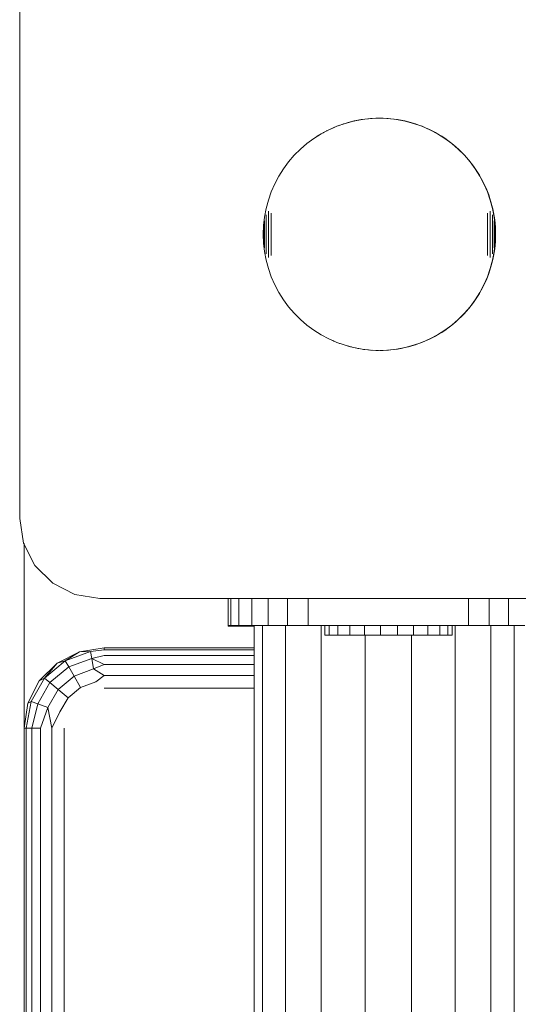
# Model space of a CAD drawing. Units: millimetres. Extents: x 2372 to 578302, y -1972 to 596964.
# Drawn here: x 4621 to 4683, y 7703 to 7826 of the extents above; entities that cross this region are included whole.
import ezdxf

# ---------------------------------------------------------------- set-up
doc = ezdxf.new("R2010")
doc.units = ezdxf.units.MM
doc.layers.add('Контур', color=7, linetype='Continuous', lineweight=15)

msp = doc.modelspace()

# ---------------------------------------------------------------- linework, layer by layer
at = {"layer": 'Контур'}
for p, q in [((4620.677, 7773.671), (4620.677, 7833.671)), ((4620.677, 7833.671), (4620.677, 7763.671)), ((4662.387, 7813.301), (4661.339, 7813.02)), ((4662.286, 7813.274), (4662.025, 7813.211)), ((4663.454, 7813.502), (4662.387, 7813.301)), ((4662.468, 7813.317), (4662.442, 7813.311)), ((4662.915, 7813.41), (4662.468, 7813.317)), ((4663.364, 7813.488), (4662.915, 7813.41)), ((4663.42, 7813.496), (4663.364, 7813.488)), ((4664.532, 7813.624), (4663.454, 7813.502)), ((4663.815, 7813.552), (4663.508, 7813.508)), ((4664.268, 7813.602), (4663.815, 7813.552)), ((4664.507, 7813.621), (4664.268, 7813.602)), ((4665.616, 7813.664), (4664.532, 7813.624)), ((4664.722, 7813.638), (4664.552, 7813.625)), ((4665.178, 7813.659), (4664.722, 7813.638)), ((4665.633, 7813.667), (4665.178, 7813.659)), ((4666.7, 7813.624), (4665.616, 7813.664)), ((4666.089, 7813.659), (4665.633, 7813.667)), ((4666.544, 7813.638), (4666.089, 7813.659)), ((4666.999, 7813.602), (4666.544, 7813.638)), ((4667.779, 7813.502), (4666.7, 7813.624)), ((4667.452, 7813.552), (4666.999, 7813.602)), ((4667.903, 7813.488), (4667.452, 7813.552)), ((4668.845, 7813.301), (4667.779, 7813.502)), ((4668.352, 7813.41), (4667.903, 7813.488)), ((4668.798, 7813.317), (4668.352, 7813.41)), ((4669.242, 7813.211), (4668.798, 7813.317)), ((4669.893, 7813.02), (4668.845, 7813.301)), ((4659.321, 7812.227), (4658.361, 7811.721)), ((4659.046, 7812.085), (4658.643, 7811.872)), ((4659.117, 7812.12), (4659.046, 7812.085)), ((4660.315, 7812.661), (4659.321, 7812.227)), ((4659.871, 7812.473), (4659.497, 7812.304)), ((4660.125, 7812.578), (4659.871, 7812.473)), ((4661.339, 7813.02), (4660.315, 7812.661)), ((4660.719, 7812.809), (4660.496, 7812.725)), ((4661.15, 7812.956), (4660.719, 7812.809)), ((4661.221, 7812.978), (4661.15, 7812.956)), ((4661.585, 7813.091), (4661.465, 7813.054)), ((4662.025, 7813.211), (4661.585, 7813.091)), ((4669.681, 7813.091), (4669.242, 7813.211)), ((4670.117, 7812.956), (4669.681, 7813.091)), ((4670.917, 7812.661), (4669.893, 7813.02)), ((4670.548, 7812.809), (4670.117, 7812.956)), ((4670.975, 7812.648), (4670.548, 7812.809)), ((4671.911, 7812.227), (4670.917, 7812.661)), ((4671.396, 7812.473), (4670.975, 7812.648)), ((4671.811, 7812.286), (4671.396, 7812.473)), ((4672.22, 7812.085), (4671.811, 7812.286)), ((4672.871, 7811.721), (4671.911, 7812.227)), ((4672.623, 7811.872), (4672.22, 7812.085)), ((4657.443, 7811.143), (4656.57, 7810.499)), ((4657.105, 7810.896), (4656.983, 7810.804)), ((4657.105, 7810.896), (4656.983, 7810.804)), ((4657.15, 7810.927), (4657.105, 7810.896)), ((4658.361, 7811.721), (4657.443, 7811.143)), ((4657.859, 7811.408), (4657.748, 7811.335)), ((4658.063, 7811.533), (4657.859, 7811.408)), ((4658.643, 7811.872), (4658.587, 7811.84)), ((4673.019, 7811.646), (4672.623, 7811.872)), ((4673.789, 7811.143), (4672.871, 7811.721)), ((4673.408, 7811.408), (4673.019, 7811.646)), ((4673.789, 7811.158), (4673.408, 7811.408)), ((4674.162, 7810.896), (4673.789, 7811.158)), ((4674.662, 7810.499), (4673.789, 7811.143)), ((4674.526, 7810.622), (4674.162, 7810.896)), ((4655.747, 7809.791), (4654.98, 7809.024)), ((4656.57, 7810.499), (4655.747, 7809.791)), ((4674.882, 7810.337), (4674.526, 7810.622)), ((4675.485, 7809.791), (4674.662, 7810.499)), ((4675.229, 7810.041), (4674.882, 7810.337)), ((4675.566, 7809.734), (4675.229, 7810.041)), ((4676.252, 7809.024), (4675.485, 7809.791)), ((4675.893, 7809.417), (4675.566, 7809.734)), ((4654.98, 7809.024), (4654.272, 7808.201)), ((4676.21, 7809.09), (4675.893, 7809.417)), ((4676.517, 7808.753), (4676.21, 7809.09)), ((4676.96, 7808.201), (4676.252, 7809.024)), ((4676.813, 7808.406), (4676.517, 7808.753)), ((4677.098, 7808.05), (4676.813, 7808.406)), ((4653.628, 7807.328), (4653.051, 7806.41)), ((4654.272, 7808.201), (4653.628, 7807.328)), ((4677.604, 7807.328), (4676.96, 7808.201)), ((4677.372, 7807.686), (4677.098, 7808.05)), ((4677.634, 7807.313), (4677.372, 7807.686)), ((4678.182, 7806.41), (4677.604, 7807.328)), ((4677.884, 7806.932), (4677.634, 7807.313)), ((4653.051, 7806.41), (4652.544, 7805.451)), ((4678.122, 7806.543), (4677.884, 7806.932)), ((4678.348, 7806.147), (4678.122, 7806.543)), ((4678.689, 7805.451), (4678.182, 7806.41)), ((4678.561, 7805.744), (4678.348, 7806.147)), ((4652.544, 7805.451), (4652.11, 7804.456)), ((4678.762, 7805.335), (4678.561, 7805.744)), ((4678.762, 7805.335), (4678.561, 7805.744)), ((4679.122, 7804.456), (4678.689, 7805.451)), ((4678.949, 7804.92), (4678.762, 7805.335)), ((4678.762, 7805.335), (4678.949, 7804.92)), ((4679.124, 7804.498), (4678.949, 7804.92)), ((4652.11, 7804.456), (4651.751, 7803.432)), ((4679.481, 7803.432), (4679.122, 7804.456)), ((4679.285, 7804.072), (4679.124, 7804.498)), ((4679.433, 7803.641), (4679.285, 7804.072)), ((4679.567, 7803.205), (4679.433, 7803.641)), ((4651.471, 7802.384), (4651.269, 7801.318)), ((4651.751, 7803.432), (4651.471, 7802.384)), ((4679.762, 7802.384), (4679.481, 7803.432)), ((4679.687, 7802.766), (4679.567, 7803.205)), ((4679.793, 7802.322), (4679.687, 7802.766)), ((4679.963, 7801.318), (4679.762, 7802.384)), ((4679.886, 7801.876), (4679.793, 7802.322)), ((4651.269, 7801.318), (4651.147, 7800.239)), ((4651.471, 7801.602), (4651.471, 7801.522)), ((4651.471, 7801.522), (4651.471, 7801.438)), ((4651.471, 7801.438), (4651.471, 7801.351)), ((4651.471, 7801.351), (4651.471, 7801.261)), ((4651.471, 7801.261), (4651.471, 7801.168)), ((4651.471, 7801.168), (4651.471, 7801.072)), ((4651.471, 7801.072), (4651.471, 7800.974)), ((4651.471, 7800.974), (4651.471, 7800.873)), ((4651.751, 7802.064), (4651.751, 7801.945)), ((4651.751, 7801.945), (4651.751, 7801.822)), ((4651.751, 7801.822), (4651.751, 7801.695)), ((4651.751, 7801.695), (4651.751, 7801.564)), ((4651.751, 7801.564), (4651.751, 7801.43)), ((4651.751, 7801.43), (4651.751, 7801.293)), ((4651.751, 7801.293), (4651.751, 7801.154)), ((4651.751, 7801.154), (4651.751, 7801.011)), ((4651.751, 7801.011), (4651.751, 7800.865)), ((4652.11, 7801.805), (4652.11, 7801.632)), ((4652.11, 7801.632), (4652.11, 7801.455)), ((4652.11, 7801.455), (4652.11, 7801.275)), ((4652.11, 7801.275), (4652.11, 7801.092)), ((4652.11, 7801.092), (4652.11, 7800.906)), ((4679.122, 7801.805), (4679.122, 7801.632)), ((4679.122, 7801.632), (4679.122, 7801.455)), ((4679.122, 7801.455), (4679.122, 7801.275)), ((4679.122, 7801.275), (4679.122, 7801.092)), ((4679.122, 7801.092), (4679.122, 7800.906)), ((4679.481, 7802.064), (4679.481, 7801.945)), ((4679.481, 7801.945), (4679.481, 7801.822)), ((4679.481, 7801.822), (4679.481, 7801.695)), ((4679.481, 7801.695), (4679.481, 7801.564)), ((4679.481, 7801.564), (4679.481, 7801.43)), ((4679.481, 7801.43), (4679.481, 7801.293)), ((4679.481, 7801.293), (4679.481, 7801.154)), ((4679.481, 7801.154), (4679.481, 7801.011)), ((4679.481, 7801.011), (4679.481, 7800.865)), ((4679.762, 7801.602), (4679.762, 7801.522)), ((4679.762, 7801.522), (4679.762, 7801.438)), ((4679.762, 7801.438), (4679.762, 7801.351)), ((4679.762, 7801.351), (4679.762, 7801.261)), ((4679.762, 7801.261), (4679.762, 7801.168)), ((4679.762, 7801.168), (4679.762, 7801.072)), ((4679.762, 7801.072), (4679.762, 7800.974)), ((4679.762, 7800.974), (4679.762, 7800.873)), ((4679.964, 7801.427), (4679.886, 7801.876)), ((4680.085, 7800.239), (4679.963, 7801.318)), ((4680.028, 7800.976), (4679.964, 7801.427)), ((4680.078, 7800.523), (4680.028, 7800.976)), ((4651.147, 7800.239), (4651.107, 7799.155)), ((4651.147, 7800.028), (4651.147, 7800.003)), ((4651.147, 7800.003), (4651.147, 7799.977)), ((4651.147, 7799.977), (4651.147, 7799.95)), ((4651.147, 7799.95), (4651.147, 7799.922)), ((4651.147, 7799.922), (4651.147, 7799.893)), ((4651.147, 7799.893), (4651.147, 7799.862)), ((4651.147, 7799.862), (4651.147, 7799.831)), ((4651.147, 7799.831), (4651.147, 7799.799)), ((4651.147, 7799.799), (4651.147, 7799.766)), ((4651.147, 7799.766), (4651.147, 7799.732)), ((4651.269, 7800.846), (4651.269, 7800.794)), ((4651.269, 7800.794), (4651.269, 7800.74)), ((4651.269, 7800.74), (4651.269, 7800.684)), ((4651.269, 7800.684), (4651.269, 7800.626)), ((4651.269, 7800.626), (4651.269, 7800.566)), ((4651.269, 7800.566), (4651.269, 7800.503)), ((4651.269, 7800.503), (4651.269, 7800.439)), ((4651.269, 7800.439), (4651.269, 7800.373)), ((4651.269, 7800.373), (4651.269, 7800.306)), ((4651.269, 7800.306), (4651.269, 7800.236)), ((4651.269, 7800.236), (4651.269, 7800.166)), ((4651.269, 7800.166), (4651.269, 7800.093)), ((4651.269, 7800.093), (4651.269, 7800.02)), ((4651.269, 7800.02), (4651.269, 7799.945)), ((4651.269, 7799.945), (4651.269, 7799.869)), ((4651.269, 7799.869), (4651.269, 7799.793)), ((4651.269, 7799.793), (4651.269, 7799.715)), ((4651.471, 7800.873), (4651.471, 7800.769)), ((4651.471, 7800.769), (4651.471, 7800.664)), ((4651.471, 7800.664), (4651.471, 7800.556)), ((4651.471, 7800.556), (4651.471, 7800.446)), ((4651.471, 7800.446), (4651.471, 7800.335)), ((4651.471, 7800.335), (4651.471, 7800.221)), ((4651.471, 7800.221), (4651.471, 7800.107)), ((4651.471, 7800.107), (4651.471, 7799.991)), ((4651.471, 7799.991), (4651.471, 7799.873)), ((4651.471, 7799.873), (4651.471, 7799.755)), ((4651.471, 7799.755), (4651.471, 7799.636)), ((4651.751, 7800.865), (4651.751, 7800.718)), ((4651.751, 7800.718), (4651.751, 7800.568)), ((4651.751, 7800.568), (4651.751, 7800.416)), ((4651.751, 7800.416), (4651.751, 7800.262)), ((4651.751, 7800.262), (4651.751, 7800.107)), ((4651.751, 7800.107), (4651.751, 7799.95)), ((4651.751, 7799.95), (4651.751, 7799.793)), ((4651.751, 7799.793), (4651.751, 7799.634)), ((4652.11, 7800.906), (4652.11, 7800.718)), ((4652.11, 7800.718), (4652.11, 7800.527)), ((4652.11, 7800.527), (4652.11, 7800.335)), ((4652.11, 7800.335), (4652.11, 7800.141)), ((4652.11, 7800.141), (4652.11, 7799.945)), ((4652.11, 7799.945), (4652.11, 7799.749)), ((4652.11, 7799.749), (4652.11, 7799.551)), ((4679.122, 7800.906), (4679.122, 7800.718)), ((4679.122, 7800.718), (4679.122, 7800.527)), ((4679.122, 7800.527), (4679.122, 7800.335)), ((4679.122, 7800.335), (4679.122, 7800.141)), ((4679.122, 7800.141), (4679.122, 7799.945)), ((4679.122, 7799.945), (4679.122, 7799.749)), ((4679.122, 7799.749), (4679.122, 7799.551)), ((4679.481, 7800.865), (4679.481, 7800.718)), ((4679.481, 7800.718), (4679.481, 7800.568)), ((4679.481, 7800.568), (4679.481, 7800.416)), ((4679.481, 7800.416), (4679.481, 7800.262)), ((4679.481, 7800.262), (4679.481, 7800.107)), ((4679.481, 7800.107), (4679.481, 7799.95)), ((4679.481, 7799.95), (4679.481, 7799.793)), ((4679.481, 7799.793), (4679.481, 7799.634)), ((4679.762, 7800.873), (4679.762, 7800.769)), ((4679.762, 7800.769), (4679.762, 7800.664)), ((4679.762, 7800.664), (4679.762, 7800.556)), ((4679.762, 7800.556), (4679.762, 7800.446)), ((4679.762, 7800.446), (4679.762, 7800.335)), ((4679.762, 7800.335), (4679.762, 7800.221)), ((4679.762, 7800.221), (4679.762, 7800.107)), ((4679.762, 7800.107), (4679.762, 7799.991)), ((4679.762, 7799.991), (4679.762, 7799.873)), ((4679.762, 7799.873), (4679.762, 7799.755)), ((4679.762, 7799.755), (4679.762, 7799.636)), ((4679.963, 7800.846), (4679.963, 7800.794)), ((4679.963, 7800.794), (4679.963, 7800.74)), ((4679.963, 7800.74), (4679.963, 7800.684)), ((4679.963, 7800.684), (4679.963, 7800.626)), ((4679.963, 7800.626), (4679.963, 7800.566)), ((4679.963, 7800.566), (4679.963, 7800.503)), ((4679.963, 7800.503), (4679.963, 7800.439)), ((4679.963, 7800.439), (4679.963, 7800.373)), ((4679.963, 7800.373), (4679.963, 7800.306)), ((4679.963, 7800.306), (4679.963, 7800.236)), ((4679.963, 7800.236), (4679.963, 7800.166)), ((4679.963, 7800.166), (4679.963, 7800.093)), ((4679.963, 7800.093), (4679.963, 7800.02)), ((4679.963, 7800.02), (4679.963, 7799.945)), ((4679.963, 7799.945), (4679.963, 7799.869)), ((4679.963, 7799.869), (4679.963, 7799.793)), ((4679.963, 7799.793), (4679.963, 7799.715)), ((4680.114, 7800.068), (4680.078, 7800.523)), ((4680.125, 7799.155), (4680.085, 7800.239)), ((4680.085, 7800.028), (4680.085, 7800.003)), ((4680.085, 7800.003), (4680.085, 7799.977)), ((4680.085, 7799.977), (4680.085, 7799.95)), ((4680.085, 7799.95), (4680.085, 7799.922)), ((4680.085, 7799.922), (4680.085, 7799.893)), ((4680.085, 7799.893), (4680.085, 7799.862)), ((4680.085, 7799.862), (4680.085, 7799.831)), ((4680.085, 7799.831), (4680.085, 7799.799)), ((4680.085, 7799.799), (4680.085, 7799.766)), ((4680.085, 7799.766), (4680.085, 7799.732)), ((4680.136, 7799.613), (4680.114, 7800.068)), ((4651.147, 7798.071), (4651.107, 7799.155)), ((4651.147, 7799.732), (4651.147, 7799.697)), ((4651.147, 7799.697), (4651.147, 7799.662)), ((4651.147, 7799.662), (4651.147, 7799.626)), ((4651.147, 7799.626), (4651.147, 7799.589)), ((4651.147, 7799.589), (4651.147, 7799.551)), ((4651.147, 7799.551), (4651.147, 7799.513)), ((4651.147, 7799.513), (4651.147, 7799.475)), ((4651.147, 7799.475), (4651.147, 7799.436)), ((4651.147, 7799.436), (4651.147, 7799.396)), ((4651.147, 7799.396), (4651.147, 7799.357)), ((4651.147, 7799.357), (4651.147, 7799.317)), ((4651.147, 7799.317), (4651.147, 7799.276)), ((4651.147, 7799.276), (4651.147, 7799.236)), ((4651.147, 7799.236), (4651.147, 7799.196)), ((4651.147, 7799.196), (4651.147, 7799.155)), ((4651.147, 7799.155), (4651.147, 7799.115)), ((4651.147, 7799.115), (4651.147, 7799.074)), ((4651.147, 7799.074), (4651.147, 7799.034)), ((4651.147, 7799.034), (4651.147, 7798.993)), ((4651.147, 7798.993), (4651.147, 7798.954)), ((4651.147, 7798.954), (4651.147, 7798.914)), ((4651.147, 7798.914), (4651.147, 7798.874)), ((4651.147, 7798.874), (4651.147, 7798.836)), ((4651.147, 7798.836), (4651.147, 7798.797)), ((4651.147, 7798.797), (4651.147, 7798.759)), ((4651.147, 7798.759), (4651.147, 7798.722)), ((4651.147, 7798.722), (4651.147, 7798.685)), ((4651.147, 7798.685), (4651.147, 7798.648)), ((4651.147, 7798.648), (4651.147, 7798.613)), ((4651.147, 7798.613), (4651.147, 7798.578)), ((4651.147, 7798.578), (4651.147, 7798.544)), ((4651.147, 7798.544), (4651.147, 7798.511)), ((4651.269, 7799.715), (4651.269, 7799.636)), ((4651.269, 7799.636), (4651.269, 7799.557)), ((4651.269, 7799.557), (4651.269, 7799.477)), ((4651.269, 7799.477), (4651.269, 7799.397)), ((4651.269, 7799.397), (4651.269, 7799.317)), ((4651.269, 7799.317), (4651.269, 7799.236)), ((4651.269, 7799.236), (4651.269, 7799.155)), ((4651.269, 7799.155), (4651.269, 7799.074)), ((4651.269, 7799.074), (4651.269, 7798.993)), ((4651.269, 7798.993), (4651.269, 7798.913)), ((4651.269, 7798.913), (4651.269, 7798.833)), ((4651.269, 7798.833), (4651.269, 7798.753)), ((4651.269, 7798.753), (4651.269, 7798.674)), ((4651.269, 7798.674), (4651.269, 7798.595)), ((4651.269, 7798.595), (4651.269, 7798.518)), ((4651.269, 7798.518), (4651.269, 7798.441)), ((4651.471, 7799.636), (4651.471, 7799.517)), ((4651.471, 7799.517), (4651.471, 7799.396)), ((4651.471, 7799.396), (4651.471, 7799.276)), ((4651.471, 7799.276), (4651.471, 7799.155)), ((4651.471, 7799.155), (4651.471, 7799.034)), ((4651.471, 7799.034), (4651.471, 7798.914)), ((4651.471, 7798.914), (4651.471, 7798.794)), ((4651.471, 7798.794), (4651.471, 7798.674)), ((4651.471, 7798.674), (4651.471, 7798.555)), ((4651.471, 7798.555), (4651.471, 7798.437)), ((4651.751, 7799.634), (4651.751, 7799.475)), ((4651.751, 7799.475), (4651.751, 7799.315)), ((4651.751, 7799.315), (4651.751, 7799.155)), ((4651.751, 7799.155), (4651.751, 7798.995)), ((4651.751, 7798.995), (4651.751, 7798.836)), ((4651.751, 7798.836), (4651.751, 7798.676)), ((4651.751, 7798.676), (4651.751, 7798.518)), ((4651.751, 7798.518), (4651.751, 7798.36)), ((4652.11, 7799.551), (4652.11, 7799.353)), ((4652.11, 7799.353), (4652.11, 7799.155)), ((4652.11, 7799.155), (4652.11, 7798.957)), ((4652.11, 7798.957), (4652.11, 7798.759)), ((4652.11, 7798.759), (4652.11, 7798.562)), ((4652.11, 7798.562), (4652.11, 7798.365)), ((4679.122, 7799.551), (4679.122, 7799.353)), ((4679.122, 7799.353), (4679.122, 7799.155)), ((4679.122, 7799.155), (4679.122, 7798.957)), ((4679.122, 7798.957), (4679.122, 7798.759)), ((4679.122, 7798.759), (4679.122, 7798.562)), ((4679.122, 7798.562), (4679.122, 7798.365)), ((4679.481, 7799.634), (4679.481, 7799.475)), ((4679.481, 7799.475), (4679.481, 7799.315)), ((4679.481, 7799.315), (4679.481, 7799.155)), ((4679.481, 7799.155), (4679.481, 7798.995)), ((4679.481, 7798.995), (4679.481, 7798.836)), ((4679.481, 7798.836), (4679.481, 7798.676)), ((4679.481, 7798.676), (4679.481, 7798.518)), ((4679.481, 7798.518), (4679.481, 7798.36)), ((4679.762, 7799.636), (4679.762, 7799.517)), ((4679.762, 7799.517), (4679.762, 7799.396)), ((4679.762, 7799.396), (4679.762, 7799.276)), ((4679.762, 7799.276), (4679.762, 7799.155)), ((4679.762, 7799.155), (4679.762, 7799.034)), ((4679.762, 7799.034), (4679.762, 7798.914)), ((4679.762, 7798.914), (4679.762, 7798.794)), ((4679.762, 7798.794), (4679.762, 7798.674)), ((4679.762, 7798.674), (4679.762, 7798.555)), ((4679.762, 7798.555), (4679.762, 7798.437)), ((4679.963, 7799.715), (4679.963, 7799.636)), ((4679.963, 7799.636), (4679.963, 7799.557)), ((4679.963, 7799.557), (4679.963, 7799.477)), ((4679.963, 7799.477), (4679.963, 7799.397)), ((4679.963, 7799.397), (4679.963, 7799.317)), ((4679.963, 7799.317), (4679.963, 7799.236)), ((4679.963, 7799.236), (4679.963, 7799.155)), ((4679.963, 7799.155), (4679.963, 7799.074)), ((4679.963, 7799.074), (4679.963, 7798.993)), ((4679.963, 7798.993), (4679.963, 7798.913)), ((4679.963, 7798.913), (4679.963, 7798.833)), ((4679.963, 7798.833), (4679.963, 7798.753)), ((4679.963, 7798.753), (4679.963, 7798.674)), ((4679.963, 7798.674), (4679.963, 7798.595)), ((4679.963, 7798.595), (4679.963, 7798.518)), ((4679.963, 7798.518), (4679.963, 7798.441)), ((4680.085, 7799.732), (4680.085, 7799.697)), ((4680.085, 7799.697), (4680.085, 7799.662)), ((4680.085, 7799.662), (4680.085, 7799.626)), ((4680.085, 7799.626), (4680.085, 7799.589)), ((4680.085, 7799.589), (4680.085, 7799.551)), ((4680.085, 7799.551), (4680.085, 7799.513)), ((4680.085, 7799.513), (4680.085, 7799.475)), ((4680.085, 7799.475), (4680.085, 7799.436)), ((4680.085, 7799.436), (4680.085, 7799.396)), ((4680.085, 7799.396), (4680.085, 7799.357)), ((4680.085, 7799.357), (4680.085, 7799.317)), ((4680.085, 7799.317), (4680.085, 7799.277)), ((4680.085, 7799.277), (4680.085, 7799.236)), ((4680.085, 7799.236), (4680.085, 7799.196)), ((4680.085, 7799.196), (4680.085, 7799.155)), ((4680.085, 7799.155), (4680.085, 7799.115)), ((4680.125, 7799.155), (4680.085, 7798.071)), ((4680.085, 7799.115), (4680.085, 7799.074)), ((4680.085, 7799.074), (4680.085, 7799.034)), ((4680.085, 7799.034), (4680.085, 7798.993)), ((4680.085, 7798.993), (4680.085, 7798.954)), ((4680.085, 7798.954), (4680.085, 7798.914)), ((4680.085, 7798.914), (4680.085, 7798.874)), ((4680.085, 7798.874), (4680.085, 7798.836)), ((4680.085, 7798.836), (4680.085, 7798.797)), ((4680.085, 7798.797), (4680.085, 7798.759)), ((4680.085, 7798.759), (4680.085, 7798.722)), ((4680.085, 7798.722), (4680.085, 7798.685)), ((4680.085, 7798.685), (4680.085, 7798.649)), ((4680.085, 7798.649), (4680.085, 7798.613)), ((4680.085, 7798.613), (4680.085, 7798.578)), ((4680.085, 7798.578), (4680.085, 7798.544)), ((4680.085, 7798.544), (4680.085, 7798.511)), ((4680.114, 7798.246), (4680.136, 7798.702)), ((4680.143, 7799.157), (4680.136, 7799.613)), ((4680.143, 7799.157), (4680.136, 7798.702)), ((4651.147, 7798.511), (4651.147, 7798.479)), ((4651.147, 7798.479), (4651.147, 7798.448)), ((4651.147, 7798.448), (4651.147, 7798.418)), ((4651.147, 7798.418), (4651.147, 7798.388)), ((4651.147, 7798.388), (4651.147, 7798.36)), ((4651.147, 7798.36), (4651.147, 7798.333)), ((4651.147, 7798.333), (4651.147, 7798.307)), ((4651.147, 7798.307), (4651.147, 7798.283)), ((4651.269, 7796.993), (4651.147, 7798.071)), ((4651.269, 7798.441), (4651.269, 7798.365)), ((4651.269, 7798.365), (4651.269, 7798.29)), ((4651.269, 7798.29), (4651.269, 7798.217)), ((4651.269, 7798.217), (4651.269, 7798.145)), ((4651.269, 7798.145), (4651.269, 7798.074)), ((4651.269, 7798.074), (4651.269, 7798.005)), ((4651.269, 7798.005), (4651.269, 7797.937)), ((4651.269, 7797.937), (4651.269, 7797.871)), ((4651.269, 7797.871), (4651.269, 7797.807)), ((4651.269, 7797.807), (4651.269, 7797.744)), ((4651.269, 7797.744), (4651.269, 7797.684)), ((4651.269, 7797.684), (4651.269, 7797.626)), ((4651.269, 7797.626), (4651.269, 7797.57)), ((4651.269, 7797.57), (4651.269, 7797.516)), ((4651.269, 7797.516), (4651.269, 7797.464)), ((4651.471, 7798.437), (4651.471, 7798.319)), ((4651.471, 7798.319), (4651.471, 7798.203)), ((4651.471, 7798.203), (4651.471, 7798.089)), ((4651.471, 7798.089), (4651.471, 7797.976)), ((4651.471, 7797.976), (4651.471, 7797.864)), ((4651.471, 7797.864), (4651.471, 7797.754)), ((4651.471, 7797.754), (4651.471, 7797.646)), ((4651.471, 7797.646), (4651.471, 7797.541)), ((4651.471, 7797.541), (4651.471, 7797.437)), ((4651.471, 7797.437), (4651.471, 7797.336)), ((4651.471, 7797.336), (4651.471, 7797.238)), ((4651.751, 7798.36), (4651.751, 7798.203)), ((4651.751, 7798.203), (4651.751, 7798.048)), ((4651.751, 7798.048), (4651.751, 7797.894)), ((4651.751, 7797.894), (4651.751, 7797.743)), ((4651.751, 7797.743), (4651.751, 7797.593)), ((4651.751, 7797.593), (4651.751, 7797.445)), ((4651.751, 7797.445), (4651.751, 7797.3)), ((4651.751, 7797.3), (4651.751, 7797.157)), ((4652.11, 7798.365), (4652.11, 7798.17)), ((4652.11, 7798.17), (4652.11, 7797.976)), ((4652.11, 7797.976), (4652.11, 7797.783)), ((4652.11, 7797.783), (4652.11, 7797.593)), ((4652.11, 7797.593), (4652.11, 7797.404)), ((4652.11, 7797.404), (4652.11, 7797.218)), ((4679.122, 7798.365), (4679.122, 7798.17)), ((4679.122, 7798.17), (4679.122, 7797.976)), ((4679.122, 7797.976), (4679.122, 7797.783)), ((4679.122, 7797.783), (4679.122, 7797.593)), ((4679.122, 7797.593), (4679.122, 7797.404)), ((4679.122, 7797.404), (4679.122, 7797.218)), ((4679.481, 7798.36), (4679.481, 7798.203)), ((4679.481, 7798.203), (4679.481, 7798.048)), ((4679.481, 7798.048), (4679.481, 7797.894)), ((4679.481, 7797.894), (4679.481, 7797.743)), ((4679.481, 7797.743), (4679.481, 7797.593)), ((4679.481, 7797.593), (4679.481, 7797.445)), ((4679.481, 7797.445), (4679.481, 7797.3)), ((4679.481, 7797.3), (4679.481, 7797.157)), ((4679.762, 7798.437), (4679.762, 7798.319)), ((4679.762, 7798.319), (4679.762, 7798.203)), ((4679.762, 7798.203), (4679.762, 7798.089)), ((4679.762, 7798.089), (4679.762, 7797.976)), ((4679.762, 7797.976), (4679.762, 7797.864)), ((4679.762, 7797.864), (4679.762, 7797.754)), ((4679.762, 7797.754), (4679.762, 7797.646)), ((4679.762, 7797.646), (4679.762, 7797.541)), ((4679.762, 7797.541), (4679.762, 7797.437)), ((4679.762, 7797.437), (4679.762, 7797.336)), ((4679.762, 7797.336), (4679.762, 7797.238)), ((4679.963, 7798.441), (4679.963, 7798.365)), ((4679.963, 7798.365), (4679.963, 7798.29)), ((4679.963, 7798.29), (4679.963, 7798.217)), ((4679.963, 7798.217), (4679.963, 7798.145)), ((4679.963, 7798.145), (4679.963, 7798.074)), ((4679.963, 7798.074), (4679.963, 7798.005)), ((4680.085, 7798.071), (4679.963, 7796.993)), ((4679.963, 7798.005), (4679.963, 7797.937)), ((4679.963, 7797.937), (4679.963, 7797.871)), ((4679.963, 7797.871), (4679.963, 7797.807)), ((4679.963, 7797.807), (4679.963, 7797.745)), ((4679.963, 7797.745), (4679.963, 7797.684)), ((4679.963, 7797.684), (4679.963, 7797.626)), ((4679.963, 7797.626), (4679.963, 7797.57)), ((4679.963, 7797.57), (4679.963, 7797.516)), ((4679.963, 7797.516), (4679.963, 7797.464)), ((4679.964, 7796.888), (4680.028, 7797.339)), ((4680.028, 7797.339), (4680.078, 7797.792)), ((4680.078, 7797.792), (4680.114, 7798.246)), ((4680.085, 7798.511), (4680.085, 7798.479)), ((4680.085, 7798.479), (4680.085, 7798.448)), ((4680.085, 7798.448), (4680.085, 7798.418)), ((4680.085, 7798.418), (4680.085, 7798.388)), ((4680.085, 7798.388), (4680.085, 7798.36)), ((4680.085, 7798.36), (4680.085, 7798.333)), ((4680.085, 7798.333), (4680.085, 7798.307)), ((4680.085, 7798.307), (4680.085, 7798.283)), ((4651.471, 7795.926), (4651.269, 7796.993)), ((4651.471, 7797.238), (4651.471, 7797.142)), ((4651.471, 7797.142), (4651.471, 7797.049)), ((4651.471, 7797.049), (4651.471, 7796.959)), ((4651.471, 7796.959), (4651.471, 7796.872)), ((4651.471, 7796.872), (4651.471, 7796.788)), ((4651.471, 7796.788), (4651.471, 7796.708)), ((4651.751, 7797.157), (4651.751, 7797.017)), ((4651.751, 7797.017), (4651.751, 7796.88)), ((4651.751, 7796.88), (4651.751, 7796.746)), ((4651.751, 7796.746), (4651.751, 7796.615)), ((4651.751, 7796.615), (4651.751, 7796.489)), ((4651.751, 7796.489), (4651.751, 7796.365)), ((4651.751, 7796.365), (4651.751, 7796.246)), ((4652.11, 7797.218), (4652.11, 7797.035)), ((4652.11, 7797.035), (4652.11, 7796.855)), ((4652.11, 7796.855), (4652.11, 7796.678)), ((4652.11, 7796.678), (4652.11, 7796.505)), ((4679.122, 7797.218), (4679.122, 7797.035)), ((4679.122, 7797.035), (4679.122, 7796.855)), ((4679.122, 7796.855), (4679.122, 7796.678)), ((4679.122, 7796.678), (4679.122, 7796.505)), ((4679.481, 7797.157), (4679.481, 7797.017)), ((4679.481, 7797.017), (4679.481, 7796.88)), ((4679.481, 7796.88), (4679.481, 7796.746)), ((4679.481, 7796.746), (4679.481, 7796.616)), ((4679.481, 7796.616), (4679.481, 7796.489)), ((4679.481, 7796.489), (4679.481, 7796.365)), ((4679.481, 7796.365), (4679.481, 7796.246)), ((4679.762, 7797.238), (4679.762, 7797.142)), ((4679.762, 7797.142), (4679.762, 7797.049)), ((4679.762, 7797.049), (4679.762, 7796.959)), ((4679.963, 7796.993), (4679.762, 7795.926)), ((4679.762, 7796.959), (4679.762, 7796.872)), ((4679.762, 7796.872), (4679.762, 7796.788)), ((4679.762, 7796.788), (4679.762, 7796.708)), ((4679.793, 7795.992), (4679.886, 7796.439)), ((4679.886, 7796.439), (4679.964, 7796.888)), ((4651.751, 7794.878), (4651.471, 7795.926)), ((4652.11, 7793.854), (4651.751, 7794.878)), ((4679.481, 7794.878), (4679.122, 7793.854)), ((4679.433, 7794.674), (4679.567, 7795.109)), ((4679.762, 7795.926), (4679.481, 7794.878)), ((4679.567, 7795.109), (4679.687, 7795.549)), ((4679.687, 7795.549), (4679.793, 7795.992)), ((4652.544, 7792.86), (4652.11, 7793.854)), ((4679.122, 7793.854), (4678.689, 7792.86)), ((4678.949, 7793.395), (4679.124, 7793.816)), ((4679.124, 7793.816), (4679.285, 7794.243)), ((4679.124, 7793.816), (4679.285, 7794.243)), ((4679.285, 7794.243), (4679.433, 7794.674)), ((4679.285, 7794.243), (4679.433, 7794.674)), ((4653.051, 7791.9), (4652.544, 7792.86)), ((4678.689, 7792.86), (4678.182, 7791.9)), ((4678.348, 7792.167), (4678.561, 7792.57)), ((4678.561, 7792.57), (4678.762, 7792.98)), ((4678.762, 7792.98), (4678.949, 7793.395)), ((4653.628, 7790.982), (4653.051, 7791.9)), ((4678.182, 7791.9), (4677.604, 7790.982)), ((4677.634, 7791.002), (4677.884, 7791.383)), ((4677.634, 7791.002), (4677.884, 7791.383)), ((4677.884, 7791.383), (4678.122, 7791.771)), ((4677.884, 7791.383), (4678.122, 7791.771)), ((4678.122, 7791.771), (4678.348, 7792.167)), ((4678.122, 7791.771), (4678.348, 7792.167)), ((4654.272, 7790.109), (4653.628, 7790.982)), ((4654.98, 7789.286), (4654.272, 7790.109)), ((4676.96, 7790.109), (4676.252, 7789.286)), ((4676.517, 7789.562), (4676.813, 7789.909)), ((4676.813, 7789.909), (4677.098, 7790.264)), ((4677.604, 7790.982), (4676.96, 7790.109)), ((4677.098, 7790.264), (4677.372, 7790.629)), ((4677.372, 7790.629), (4677.634, 7791.002)), ((4677.372, 7790.629), (4677.634, 7791.002)), ((4655.747, 7788.519), (4654.98, 7789.286)), ((4676.252, 7789.286), (4675.485, 7788.519)), ((4675.566, 7788.581), (4675.893, 7788.898)), ((4675.893, 7788.898), (4676.21, 7789.225)), ((4676.21, 7789.225), (4676.517, 7789.562)), ((4656.57, 7787.811), (4655.747, 7788.519)), ((4657.443, 7787.167), (4656.57, 7787.811)), ((4674.663, 7787.811), (4673.789, 7787.167)), ((4674.162, 7787.419), (4674.526, 7787.693)), ((4674.526, 7787.693), (4674.882, 7787.978)), ((4675.485, 7788.519), (4674.663, 7787.811)), ((4674.882, 7787.978), (4675.229, 7788.274)), ((4675.229, 7788.274), (4675.566, 7788.581)), ((4658.361, 7786.59), (4657.443, 7787.167)), ((4659.321, 7786.083), (4658.361, 7786.59)), ((4671.811, 7786.029), (4672.221, 7786.229)), ((4672.871, 7786.59), (4671.911, 7786.083)), ((4672.221, 7786.229), (4672.623, 7786.443)), ((4672.623, 7786.443), (4673.019, 7786.669)), ((4673.789, 7787.167), (4672.871, 7786.59)), ((4673.019, 7786.669), (4673.408, 7786.907)), ((4673.408, 7786.907), (4673.789, 7787.157)), ((4673.789, 7787.157), (4674.162, 7787.419)), ((4660.315, 7785.649), (4659.321, 7786.083)), ((4659.785, 7785.88), (4659.871, 7785.841)), ((4659.871, 7785.841), (4659.931, 7785.817)), ((4661.339, 7785.29), (4660.315, 7785.649)), ((4660.653, 7785.531), (4660.719, 7785.506)), ((4660.719, 7785.506), (4660.963, 7785.422)), ((4662.387, 7785.01), (4661.339, 7785.29)), ((4661.576, 7785.227), (4661.585, 7785.224)), ((4661.585, 7785.224), (4662.025, 7785.104)), ((4662.025, 7785.104), (4662.128, 7785.079)), ((4663.454, 7784.808), (4662.387, 7785.01)), ((4668.845, 7785.01), (4667.779, 7784.808)), ((4668.352, 7784.905), (4668.799, 7784.997)), ((4668.799, 7784.997), (4669.242, 7785.104)), ((4669.893, 7785.29), (4668.845, 7785.01)), ((4669.242, 7785.104), (4669.681, 7785.224)), ((4669.681, 7785.224), (4670.117, 7785.358)), ((4670.917, 7785.649), (4669.893, 7785.29)), ((4670.117, 7785.358), (4670.548, 7785.506)), ((4670.548, 7785.506), (4670.975, 7785.667)), ((4671.911, 7786.083), (4670.917, 7785.649)), ((4670.975, 7785.667), (4671.396, 7785.841)), ((4671.396, 7785.841), (4671.811, 7786.029)), ((4662.642, 7784.961), (4662.915, 7784.905)), ((4662.915, 7784.905), (4663.243, 7784.848)), ((4664.532, 7784.686), (4663.454, 7784.808)), ((4663.656, 7784.785), (4663.815, 7784.762)), ((4663.815, 7784.762), (4664.268, 7784.712)), ((4664.268, 7784.712), (4664.378, 7784.704)), ((4665.616, 7784.646), (4664.532, 7784.686)), ((4664.658, 7784.682), (4664.722, 7784.677)), ((4664.722, 7784.677), (4665.178, 7784.655)), ((4665.178, 7784.655), (4665.503, 7784.65)), ((4666.7, 7784.686), (4665.616, 7784.646)), ((4665.704, 7784.649), (4666.089, 7784.655)), ((4666.089, 7784.655), (4666.544, 7784.677)), ((4666.544, 7784.677), (4666.64, 7784.684)), ((4667.779, 7784.808), (4666.7, 7784.686)), ((4666.774, 7784.695), (4666.999, 7784.712)), ((4666.999, 7784.712), (4667.452, 7784.762)), ((4667.452, 7784.762), (4667.742, 7784.804)), ((4667.802, 7784.812), (4667.903, 7784.827)), ((4667.903, 7784.827), (4668.352, 7784.905)), ((4620.677, 7773.671), (4620.677, 7763.671)), ((4620.677, 7763.671), (4620.677, 7763.671)), ((4620.677, 7763.671), (4621.166, 7760.581)), ((4620.677, 7763.671), (4621.166, 7760.581)), ((4621.166, 7760.581), (4622.587, 7757.793)), ((4621.166, 7760.581), (4621.166, 7760.581)), ((4621.222, 7760.472), (4621.166, 7760.581)), ((4621.222, 7732.478), (4621.222, 7760.472)), ((4622.587, 7757.793), (4624.798, 7755.582)), ((4622.587, 7757.793), (4624.799, 7755.581)), ((4624.799, 7755.581), (4627.587, 7754.16)), ((4624.799, 7755.581), (4624.799, 7755.581)), ((4627.587, 7754.16), (4630.675, 7753.671)), ((4627.587, 7754.16), (4630.677, 7753.671)), ((4630.677, 7753.671), (4700.677, 7753.671)), ((4630.677, 7753.671), (4630.677, 7753.671)), ((4646.736, 7750.295), (4646.736, 7753.671)), ((4647.076, 7750.295), (4647.076, 7753.671)), ((4648.075, 7750.295), (4648.075, 7753.671)), ((4649.665, 7750.295), (4649.665, 7753.671)), ((4651.736, 7750.295), (4651.736, 7753.671)), ((4654.147, 7750.295), (4654.147, 7753.671)), ((4656.736, 7750.295), (4656.736, 7753.671)), ((4676.736, 7750.295), (4676.736, 7753.671)), ((4679.324, 7750.295), (4679.324, 7753.671)), ((4681.736, 7750.295), (4681.736, 7753.671)), ((4646.736, 7750.295), (4647.076, 7750.295)), ((4646.736, 7750.295), (4646.736, 7750.224)), ((4647.076, 7750.224), (4646.736, 7750.224)), ((4646.736, 7750.224), (4646.736, 7750.224)), ((4646.736, 7750.224), (4649.986, 7750.224)), ((4647.076, 7750.295), (4648.075, 7750.295)), ((4647.076, 7750.295), (4647.076, 7750.224)), ((4648.075, 7750.224), (4647.076, 7750.224)), ((4648.075, 7750.295), (4649.665, 7750.295)), ((4648.075, 7750.295), (4648.075, 7750.224)), ((4649.665, 7750.224), (4648.075, 7750.224)), ((4649.665, 7750.295), (4651.736, 7750.295)), ((4649.665, 7750.295), (4649.665, 7750.224)), ((4649.986, 7750.224), (4649.665, 7750.224)), ((4649.986, 7750.295), (4650.996, 7750.295)), ((4649.986, 7750.295), (4649.986, 7037.807)), ((4650.996, 7750.295), (4653.904, 7750.295)), ((4650.996, 7750.295), (4650.996, 7037.807)), ((4651.736, 7750.295), (4654.147, 7750.295)), ((4651.736, 7750.295), (4651.736, 7750.295)), ((4653.904, 7750.295), (4658.361, 7750.295)), ((4653.904, 7750.295), (4653.904, 7037.807)), ((4654.147, 7750.295), (4656.736, 7750.295)), ((4654.147, 7750.295), (4654.147, 7750.295)), ((4656.736, 7750.295), (4676.736, 7750.295)), ((4656.736, 7750.295), (4656.736, 7750.295)), ((4658.361, 7750.295), (4658.785, 7750.295)), ((4658.361, 7750.295), (4658.361, 7037.807)), ((4658.598, 7750.295), (4658.598, 7750.295)), ((4658.616, 7750.295), (4658.616, 7750.295)), ((4658.785, 7749.094), (4658.785, 7750.295)), ((4658.803, 7750.295), (4658.803, 7749.159)), ((4659.363, 7749.094), (4659.363, 7750.295)), ((4660.427, 7749.094), (4660.427, 7750.295)), ((4661.921, 7749.094), (4661.921, 7750.295)), ((4663.745, 7749.094), (4663.745, 7750.295)), ((4665.773, 7749.094), (4665.773, 7750.295)), ((4667.868, 7749.094), (4667.868, 7750.295)), ((4669.887, 7749.094), (4669.887, 7750.295)), ((4671.692, 7749.094), (4671.692, 7750.295)), ((4673.161, 7749.094), (4673.161, 7750.295)), ((4674.193, 7749.094), (4674.193, 7750.295)), ((4674.717, 7750.295), (4675.111, 7750.295)), ((4674.717, 7749.094), (4674.717, 7750.295)), ((4675.111, 7750.295), (4679.567, 7750.295)), ((4675.111, 7750.295), (4675.111, 7037.807)), ((4676.736, 7750.295), (4679.324, 7750.295)), ((4676.736, 7750.295), (4676.736, 7750.295)), ((4679.324, 7750.295), (4681.736, 7750.295)), ((4679.324, 7750.295), (4679.324, 7750.295)), ((4679.567, 7750.295), (4682.475, 7750.295)), ((4679.567, 7750.295), (4679.567, 7037.807)), ((4681.736, 7750.295), (4683.807, 7750.295)), ((4681.736, 7750.295), (4681.736, 7750.295)), ((4683.486, 7750.295), (4682.475, 7750.295)), ((4682.475, 7750.295), (4682.475, 7037.807)), ((4658.803, 7749.094), (4658.785, 7749.094)), ((4658.803, 7749.094), (4658.803, 7749.159)), ((4659.363, 7749.094), (4658.803, 7749.094)), ((4660.427, 7749.094), (4659.363, 7749.094)), ((4661.921, 7749.094), (4660.427, 7749.094)), ((4663.745, 7749.094), (4661.921, 7749.094)), ((4663.745, 7749.094), (4663.804, 7749.094)), ((4665.773, 7749.094), (4663.745, 7749.094)), ((4663.804, 7749.094), (4664.708, 7749.094)), ((4663.827, 7749.094), (4663.827, 7038.963)), ((4664.708, 7749.094), (4666.078, 7749.094)), ((4666.099, 7749.094), (4664.708, 7749.094)), ((4664.778, 7749.094), (4664.708, 7749.094)), ((4664.778, 7749.094), (4666.099, 7749.094)), ((4666.038, 7749.094), (4664.778, 7749.094)), ((4667.868, 7749.094), (4665.773, 7749.094)), ((4666.038, 7749.094), (4667.404, 7749.094)), ((4668.724, 7749.094), (4667.404, 7749.094)), ((4667.868, 7749.094), (4669.887, 7749.094)), ((4668.724, 7749.094), (4668.795, 7749.094)), ((4671.46, 7749.094), (4668.795, 7749.094)), ((4669.644, 7749.094), (4669.644, 7038.963)), ((4671.692, 7749.094), (4669.887, 7749.094)), ((4673.161, 7749.094), (4671.692, 7749.094)), ((4674.193, 7749.094), (4673.161, 7749.094)), ((4674.717, 7749.094), (4674.193, 7749.094)), ((4625.344, 7745.568), (4628.131, 7746.989)), ((4629.537, 7747.029), (4626.372, 7745.877)), ((4628.131, 7746.989), (4626.372, 7745.877)), ((4631.222, 7747.478), (4628.131, 7746.989)), ((4628.131, 7746.989), (4629.537, 7747.029)), ((4631.222, 7747.233), (4629.537, 7747.029)), ((4629.537, 7747.029), (4629.688, 7746.174)), ((4631.222, 7747.478), (4631.222, 7747.233)), ((4631.222, 7747.478), (4649.986, 7747.478)), ((4649.986, 7747.233), (4631.222, 7747.233)), ((4626.372, 7745.877), (4623.792, 7743.712)), ((4625.344, 7745.568), (4626.372, 7745.877)), ((4626.372, 7745.877), (4626.807, 7745.125)), ((4629.688, 7746.174), (4626.807, 7745.125)), ((4631.222, 7746.523), (4629.688, 7746.174)), ((4629.688, 7746.174), (4629.919, 7744.864)), ((4631.222, 7745.417), (4629.688, 7746.174)), ((4649.986, 7746.523), (4631.222, 7746.523)), ((4623.131, 7743.356), (4625.344, 7745.568)), ((4625.344, 7745.568), (4623.792, 7743.712)), ((4626.807, 7745.125), (4624.457, 7743.154)), ((4626.807, 7745.125), (4627.472, 7743.973)), ((4629.919, 7744.864), (4627.472, 7743.973)), ((4631.222, 7745.417), (4629.919, 7744.864)), ((4631.222, 7744.023), (4629.919, 7744.864)), ((4649.986, 7745.417), (4631.222, 7745.417)), ((4621.711, 7740.568), (4623.131, 7743.356)), ((4623.792, 7743.712), (4622.108, 7740.795)), ((4623.131, 7743.356), (4623.792, 7743.712)), ((4623.792, 7743.712), (4624.457, 7743.154)), ((4627.472, 7743.973), (4625.476, 7742.299)), ((4627.472, 7743.973), (4628.287, 7742.56)), ((4630.203, 7743.257), (4628.287, 7742.56)), ((4631.222, 7744.023), (4630.203, 7743.257)), ((4649.986, 7744.023), (4631.222, 7744.023)), ((4624.457, 7743.154), (4622.924, 7740.498)), ((4625.476, 7742.299), (4624.174, 7740.043)), ((4624.457, 7743.154), (4625.476, 7742.299)), ((4625.476, 7742.299), (4626.726, 7741.25)), ((4628.287, 7742.56), (4626.726, 7741.25)), ((4649.986, 7742.478), (4631.222, 7742.478)), ((4621.466, 7737.478), (4622.108, 7740.795)), ((4621.711, 7740.568), (4622.108, 7740.795)), ((4622.108, 7740.795), (4622.924, 7740.498)), ((4626.726, 7741.25), (4625.707, 7739.485)), ((4621.222, 7737.478), (4621.711, 7740.568)), ((4622.177, 7737.478), (4622.924, 7740.498)), ((4622.924, 7740.498), (4624.174, 7740.043)), ((4623.283, 7737.478), (4624.174, 7740.043)), ((4624.677, 7737.478), (4624.174, 7740.043)), ((4624.677, 7737.478), (4625.707, 7739.485)), ((4621.222, 7737.478), (4621.466, 7737.478)), ((4621.222, 7047.478), (4621.222, 7737.478)), ((4621.466, 7737.478), (4621.466, 7047.478)), ((4621.466, 7737.478), (4622.177, 7737.478)), ((4622.177, 7737.478), (4622.177, 7047.478)), ((4622.177, 7737.478), (4623.283, 7737.478)), ((4623.283, 7737.478), (4623.283, 7047.478)), ((4624.677, 7737.478), (4624.677, 7047.478)), ((4626.222, 7737.478), (4626.222, 7047.478)), ((4621.222, 7732.478), (4621.222, 7732.478)), ((4621.222, 7730.933), (4621.222, 7732.478)), ((4621.222, 7730.933), (4621.222, 7730.933)), ((4621.222, 7729.539), (4621.222, 7730.933)), ((4621.222, 7729.539), (4621.222, 7729.539)), ((4621.222, 7728.433), (4621.222, 7729.539)), ((4621.222, 7728.433), (4621.222, 7728.433)), ((4621.222, 7727.723), (4621.222, 7728.433)), ((4621.222, 7727.723), (4621.222, 7727.723)), ((4621.222, 7727.478), (4621.222, 7727.723)), ((4621.222, 7727.478), (4621.222, 7727.478)), ((4621.222, 7727.478), (4621.222, 7727.478))]:
    msp.add_line(p, q, dxfattribs=at)

doc.saveas('drawing.dxf')
